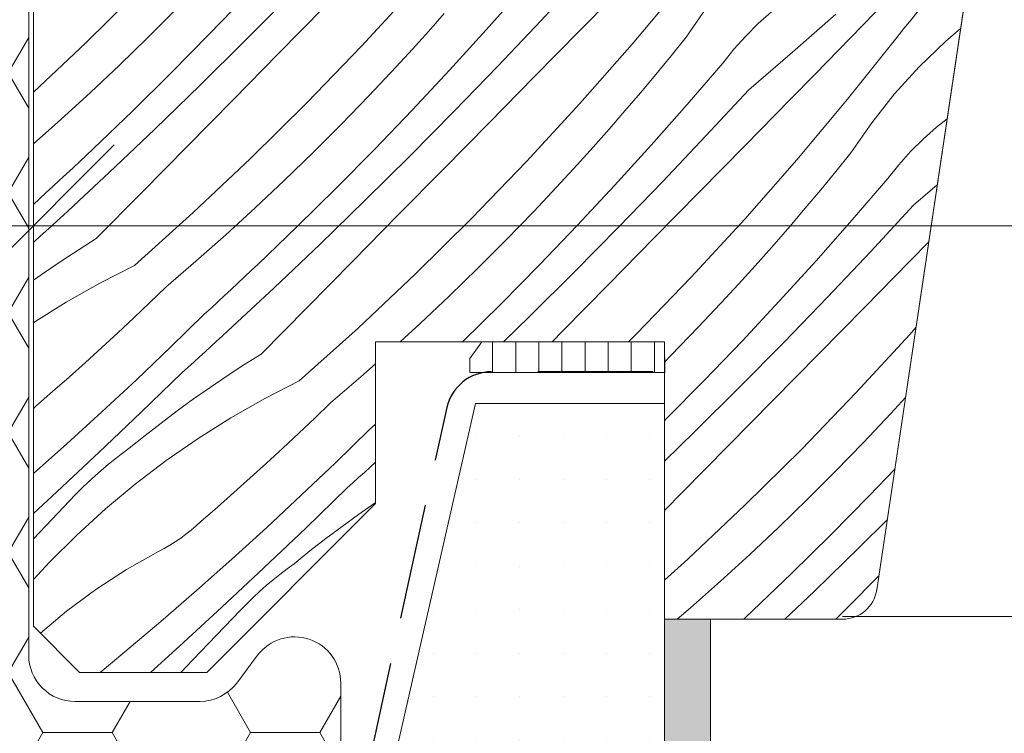
# Model space of a CAD drawing. Units: millimetres. Extents: x -1184 to 27006, y -10644 to 2452.
# Drawn here: x 26064 to 26106, y -10235 to -10204 of the extents above; entities that cross this region are included whole.
import ezdxf

# ---------------------------------------------------------------- set-up
doc = ezdxf.new("R2010")
doc.units = ezdxf.units.MM
doc.header["$MEASUREMENT"] = 0
doc.linetypes.add('Takart vonal_01', pattern=[7, 5, -2])
doc.linetypes.add('Wipeout_Contour', pattern=[1000, 0, -1000])
for name, color, linetype, lineweight in [('0_Toll_száma__1', 7, 'Continuous', 5), ('0_Toll_száma__2', 7, 'Continuous', 13), ('0_Toll_száma__3', 7, 'Continuous', 15), ('0_Toll_száma__5', 7, 'Continuous', 25), ('0_Toll_száma__7', 7, 'Continuous', 35)]:
    doc.layers.add(name, color=color, linetype=linetype, lineweight=lineweight)
doc.layers.add('0_Toll_száma__21', color=7, linetype='Continuous', lineweight=5, true_color=0x3a3a3a)
doc.layers.add('0_Toll_száma__87', color=7, linetype='Continuous', lineweight=5, true_color=0x6a6a6a)
doc.styles.add('ELKÉSZÜLT_STÍLUS_1', font='txt')
doc.styles.add('ELKÉSZÜLT_STÍLUS_2', font='txt')
doc.dimstyles.new('ELKÉSZÜLT_STÍLUS__5', dxfattribs={"dimtxt": 8, "dimasz": 6.65, "dimexe": 0.18, "dimexo": 0, "dimgap": 0.09, "dimtad": 1, "dimtih": 1, "dimtoh": 1, "dimlfac": 0.001, "dimzin": 0, "dimdsep": 46, "dimtxsty": 'ELKÉSZÜLT_STÍLUS_1', "dimblk": 'ARROWHEAD_6', "dimblk1": 'ARROWHEAD_6', "dimblk2": 'ARROWHEAD_6', "dimcen": 0.09, "dimclrd": 7, "dimclre": 7, "dimclrt": 7, "dimadec": 0, "dimazin": 0, "dimtfac": 1, "dimtdec": 4, "dimtmove": 0, "dimatfit": 3, "dimfxl": 1, "dimtolj": 1, "dimtzin": 0, "dimarcsym": 0})
doc.dimstyles.new('ELKÉSZÜLT_STÍLUS__9', dxfattribs={"dimtxt": 11.25, "dimasz": 6.65, "dimexe": 0.18, "dimexo": 0, "dimgap": 0.09, "dimtad": 1, "dimlfac": 0.001, "dimzin": 0, "dimdsep": 46, "dimtxsty": 'ELKÉSZÜLT_STÍLUS_2', "dimblk": 'ARROWHEAD_6', "dimblk1": 'ARROWHEAD_6', "dimblk2": 'ARROWHEAD_6', "dimcen": 0.09, "dimclrd": 7, "dimclre": 7, "dimclrt": 7, "dimadec": 0, "dimazin": 0, "dimtfac": 1, "dimtdec": 4, "dimtmove": 0, "dimatfit": 3, "dimfxl": 1, "dimtolj": 1, "dimtzin": 0, "dimarcsym": 0})

# ---------------------------------------------------------------- blocks, each defined once
blk = doc.blocks.new('*X19')
at = {"layer": '0_Toll_száma__87', "linetype": 'Continuous'}
for p, q in [((26086.204, -10203.797), (26088.057, -10201.798)), ((26066.502, -10204.77), (26068.932, -10202.369)), ((26078.438, -10204.908), (26080.752, -10202.395)), ((26083.832, -10204.202), (26085.397, -10202.434)), ((26087.896, -10204.213), (26089.865, -10202.208)), ((26090.14, -10204.825), (26092.333, -10202.206)), ((26071.864, -10204.38), (26073.499, -10202.678)), ((26073.386, -10204.679), (26075.301, -10202.74)), ((26100.128, -10204), (26101.167, -10202.93)), ((26069.196, -10204.528), (26070.416, -10203.308)), ((26074.85, -10205.229), (26076.821, -10203.226)), ((26092.479, -10204.526), (26093.381, -10203.224)), ((26102.211, -10203.765), (26102.525, -10203.388)), ((26081.328, -10204.276), (26082.016, -10203.501)), ((26084.33, -10205.776), (26086.204, -10203.797)), ((26095.604, -10203.932), (26096.177, -10203.424)), ((26097.08, -10205.166), (26098.956, -10203.523)), ((26101.902, -10204.147), (26102.211, -10203.765)), ((26082.244, -10205.948), (26083.832, -10204.202)), ((26085.926, -10206.217), (26087.896, -10204.213)), ((26095.061, -10204.472), (26095.604, -10203.932)), ((26099.086, -10205.07), (26100.128, -10204)), ((26101.598, -10204.532), (26101.902, -10204.147)), ((26103.701, -10204.701), (26104.355, -10204.144)), ((26067.959, -10205.729), (26069.196, -10204.528)), ((26070.206, -10206.06), (26071.864, -10204.38)), ((26071.45, -10206.597), (26073.386, -10204.679)), ((26080.634, -10205.046), (26081.328, -10204.276)), ((26091.828, -10205.332), (26092.479, -10204.526)), ((26094.549, -10205.042), (26095.061, -10204.472)), ((26099.467, -10207.201), (26101.598, -10204.532)), ((26064.237, -10206.904), (26066.502, -10204.77)), ((26076.065, -10207.364), (26078.438, -10204.908)), ((26079.933, -10205.809), (26080.634, -10205.046)), ((26087.886, -10207.39), (26090.14, -10204.825)), ((26094.07, -10205.64), (26094.549, -10205.042)), ((26098.043, -10206.137), (26099.086, -10205.07)), ((26102.563, -10205.804), (26103.701, -10204.701)), ((26072.878, -10207.231), (26074.85, -10205.229)), ((26091.169, -10206.132), (26091.828, -10205.332)), ((26095.19, -10206.793), (26097.08, -10205.166)), ((26066.703, -10206.912), (26067.959, -10205.729)), ((26078.751, -10207.065), (26079.933, -10205.809)), ((26080.633, -10207.673), (26082.244, -10205.948)), ((26082.435, -10207.735), (26084.33, -10205.776)), ((26092.53, -10207.429), (26094.07, -10205.64)), ((26101.5, -10206.978), (26102.563, -10205.804)), ((26068.525, -10207.717), (26070.206, -10206.06)), ((26083.955, -10208.221), (26085.926, -10206.217)), ((26090.503, -10206.926), (26091.169, -10206.132)), ((26096.999, -10207.203), (26098.043, -10206.137)), ((26069.494, -10208.495), (26071.45, -10206.597)), ((26093.337, -10208.792), (26095.19, -10206.793)), ((26065.43, -10208.075), (26066.703, -10206.912)), ((26070.905, -10209.232), (26072.878, -10207.231)), ((26077.549, -10208.303), (26078.751, -10207.065)), ((26089.83, -10207.714), (26090.503, -10206.926)), ((26095.029, -10209.208), (26096.999, -10207.203)), ((26097.274, -10209.82), (26099.467, -10207.201)), ((26100.515, -10208.219), (26101.5, -10206.978)), ((26073.635, -10209.765), (26076.065, -10207.364)), ((26078.997, -10209.375), (26080.633, -10207.673)), ((26085.572, -10209.903), (26087.886, -10207.39)), ((26090.966, -10209.197), (26092.53, -10207.429)), ((26064.237, -10209.133), (26065.43, -10208.075)), ((26066.821, -10209.351), (26068.525, -10207.717)), ((26080.52, -10209.674), (26082.435, -10207.735)), ((26089.149, -10208.496), (26089.83, -10207.714)), ((26103.311, -10208.419), (26103.771, -10208.055)), ((26067.518, -10210.373), (26069.494, -10208.495)), ((26076.33, -10209.523), (26077.549, -10208.303)), ((26081.983, -10210.224), (26083.955, -10208.221)), ((26088.462, -10209.272), (26089.149, -10208.496)), ((26099.613, -10209.521), (26100.515, -10208.219)), ((26102.738, -10208.927), (26103.311, -10208.419)), ((26091.463, -10210.771), (26093.337, -10208.792)), ((26102.194, -10209.467), (26102.738, -10208.927)), ((26066.533, -10209.623), (26066.821, -10209.351)), ((26068.931, -10211.233), (26070.905, -10209.232)), ((26077.339, -10211.055), (26078.997, -10209.375)), ((26087.768, -10210.041), (26088.462, -10209.272)), ((26089.378, -10210.943), (26090.966, -10209.197)), ((26093.059, -10211.212), (26095.029, -10209.208)), ((26066.244, -10209.895), (26066.533, -10209.623)), ((26071.149, -10212.107), (26073.635, -10209.765)), ((26075.092, -10210.724), (26076.33, -10209.523)), ((26078.584, -10211.592), (26080.52, -10209.674)), ((26098.961, -10210.327), (26099.613, -10209.521)), ((26101.683, -10210.037), (26102.194, -10209.467)), ((26065.664, -10210.436), (26065.954, -10210.166)), ((26065.954, -10210.166), (26066.244, -10209.895)), ((26080.011, -10212.226), (26081.983, -10210.224)), ((26083.199, -10212.359), (26085.572, -10209.903)), ((26087.066, -10210.804), (26087.768, -10210.041)), ((26095.02, -10212.386), (26097.274, -10209.82)), ((26101.204, -10210.635), (26101.683, -10210.037)), ((26065.373, -10210.706), (26065.664, -10210.436)), ((26065.522, -10212.229), (26067.518, -10210.373)), ((26098.303, -10211.127), (26098.961, -10210.327)), ((26099.664, -10212.424), (26101.204, -10210.635)), ((26064.79, -10211.243), (26065.082, -10210.975)), ((26065.082, -10210.975), (26065.373, -10210.706)), ((26073.837, -10211.907), (26075.092, -10210.724)), ((26075.658, -10212.712), (26077.339, -10211.055)), ((26085.884, -10212.06), (26087.066, -10210.804)), ((26087.766, -10212.668), (26089.378, -10210.943)), ((26089.569, -10212.73), (26091.463, -10210.771)), ((26102.324, -10211.788), (26103.344, -10210.91)), ((26064.497, -10211.511), (26064.79, -10211.243)), ((26066.957, -10213.233), (26068.931, -10211.233)), ((26091.089, -10213.216), (26093.059, -10211.212)), ((26097.637, -10211.921), (26098.303, -10211.127)), ((26064.237, -10211.765), (26064.497, -10211.511)), ((26072.563, -10213.07), (26073.837, -10211.907)), ((26076.628, -10213.49), (26078.584, -10211.592)), ((26096.963, -10212.709), (26097.637, -10211.921)), ((26100.471, -10213.787), (26102.324, -10211.788)), ((26065.276, -10212.455), (26065.522, -10212.229)), ((26068.609, -10214.39), (26071.149, -10212.107)), ((26078.038, -10214.227), (26080.011, -10212.226)), ((26080.769, -10214.76), (26083.199, -10212.359)), ((26084.683, -10213.298), (26085.884, -10212.06)), ((26064.783, -10212.906), (26065.03, -10212.681)), ((26065.03, -10212.681), (26065.276, -10212.455)), ((26073.955, -10214.346), (26075.658, -10212.712)), ((26086.131, -10214.37), (26087.766, -10212.668)), ((26087.653, -10214.669), (26089.569, -10212.73)), ((26092.705, -10214.898), (26095.02, -10212.386)), ((26096.283, -10213.491), (26096.963, -10212.709)), ((26098.1, -10214.192), (26099.664, -10212.424)), ((26064.289, -10213.356), (26064.537, -10213.131)), ((26064.537, -10213.131), (26064.783, -10212.906)), ((26071.273, -10214.215), (26072.563, -10213.07)), ((26064.237, -10213.404), (26064.289, -10213.356)), ((26066.957, -10213.233), (26066.216, -10213.701)), ((26074.652, -10215.368), (26076.628, -10213.49)), ((26083.464, -10214.518), (26084.683, -10213.298)), ((26089.117, -10215.219), (26091.089, -10213.216)), ((26095.596, -10214.267), (26096.283, -10213.491)), ((26102.163, -10214.203), (26102.976, -10213.375)), ((26066.216, -10213.701), (26065.482, -10214.18)), ((26098.597, -10215.766), (26100.471, -10213.787)), ((26065.482, -10214.18), (26064.756, -10214.672)), ((26068.609, -10214.39), (26067.113, -10215.156)), ((26069.965, -10215.34), (26071.273, -10214.215)), ((26073.667, -10214.618), (26073.955, -10214.346)), ((26076.065, -10216.228), (26078.038, -10214.227)), ((26084.473, -10216.05), (26086.131, -10214.37)), ((26094.901, -10215.036), (26095.596, -10214.267)), ((26096.512, -10215.938), (26098.1, -10214.192)), ((26100.193, -10216.207), (26102.163, -10214.203)), ((26064.756, -10214.672), (26064.237, -10215.036)), ((26073.088, -10215.161), (26073.378, -10214.89)), ((26073.378, -10214.89), (26073.667, -10214.618)), ((26078.283, -10217.102), (26080.769, -10214.76)), ((26082.226, -10215.719), (26083.464, -10214.518)), ((26085.717, -10216.587), (26087.653, -10214.669)), ((26090.333, -10217.354), (26092.705, -10214.898)), ((26067.113, -10215.156), (26065.653, -10215.987)), ((26069.279, -10215.999), (26069.965, -10215.34)), ((26072.798, -10215.431), (26073.088, -10215.161)), ((26087.145, -10217.221), (26089.117, -10215.219)), ((26094.2, -10215.799), (26094.901, -10215.036)), ((26072.216, -10215.97), (26072.507, -10215.701)), ((26072.507, -10215.701), (26072.798, -10215.431)), ((26072.656, -10217.224), (26074.652, -10215.368)), ((26080.97, -10216.902), (26082.226, -10215.719)), ((26096.702, -10217.725), (26098.597, -10215.766)), ((26065.653, -10215.987), (26064.232, -10216.882)), ((26068.588, -10216.653), (26069.279, -10215.999)), ((26071.923, -10216.238), (26072.216, -10215.97)), ((26082.804, -10217.695), (26084.473, -10216.05)), ((26093.018, -10217.055), (26094.2, -10215.799)), ((26094.9, -10217.663), (26096.512, -10215.938)), ((26070.17, -10217.932), (26071.631, -10216.506)), ((26071.631, -10216.506), (26071.923, -10216.238)), ((26074.091, -10218.228), (26076.065, -10216.228)), ((26084.576, -10217.695), (26085.717, -10216.587)), ((26098.222, -10218.211), (26100.193, -10216.207)), ((26067.893, -10217.302), (26068.588, -10216.653)), ((26080.102, -10217.695), (26080.97, -10216.902)), ((26067.193, -10217.947), (26067.893, -10217.302)), ((26072.164, -10217.676), (26072.41, -10217.45)), ((26072.41, -10217.45), (26072.656, -10217.224)), ((26075.742, -10219.385), (26078.283, -10217.102)), ((26086.677, -10217.695), (26087.145, -10217.221)), ((26089.988, -10217.695), (26090.333, -10217.354)), ((26091.817, -10218.293), (26093.018, -10217.055)), ((26099.839, -10219.893), (26102.153, -10217.381)), ((26102.153, -10217.381), (26102.423, -10217.073)), ((26071.917, -10217.901), (26072.164, -10217.676)), ((26093.265, -10219.365), (26094.9, -10217.663)), ((26094.787, -10219.664), (26096.702, -10217.725)), ((26066.489, -10218.586), (26067.193, -10217.947)), ((26068.693, -10219.341), (26070.17, -10217.932)), ((26071.423, -10218.351), (26071.67, -10218.127)), ((26071.67, -10218.127), (26071.917, -10217.901)), ((26074.091, -10218.228), (26073.349, -10218.696)), ((26091.537, -10218.573), (26091.817, -10218.293)), ((26096.251, -10220.214), (26098.222, -10218.211)), ((26065.78, -10219.221), (26066.489, -10218.586)), ((26070.928, -10218.8), (26071.175, -10218.576)), ((26071.175, -10218.576), (26071.423, -10218.351)), ((26073.349, -10218.696), (26072.616, -10219.175)), ((26078.406, -10219.21), (26079.037, -10218.651)), ((26068.887, -10220.758), (26070.68, -10219.024)), ((26070.68, -10219.024), (26070.928, -10218.8)), ((26072.616, -10219.175), (26071.89, -10219.667)), ((26065.066, -10219.85), (26065.78, -10219.221)), ((26067.199, -10220.732), (26068.693, -10219.341)), ((26075.742, -10219.385), (26074.247, -10220.151)), ((26077.099, -10220.335), (26078.406, -10219.21)), ((26091.606, -10221.045), (26093.265, -10219.365)), ((26064.348, -10220.475), (26065.066, -10219.85)), ((26071.89, -10219.667), (26071.172, -10220.17)), ((26092.851, -10221.582), (26094.787, -10219.664)), ((26097.466, -10222.349), (26099.839, -10219.893)), ((26071.172, -10220.17), (26070.463, -10220.685)), ((26074.247, -10220.151), (26072.787, -10220.982)), ((26076.413, -10220.994), (26077.099, -10220.335)), ((26094.279, -10222.216), (26096.251, -10220.214)), ((26101.334, -10220.794), (26101.971, -10220.101)), ((26064.237, -10220.577), (26064.348, -10220.475)), ((26065.688, -10222.105), (26067.199, -10220.732)), ((26067.08, -10222.476), (26068.887, -10220.758)), ((26070.463, -10220.685), (26069.762, -10221.211)), ((26100.151, -10222.05), (26101.334, -10220.794)), ((26069.762, -10221.211), (26069.07, -10221.749)), ((26072.787, -10220.982), (26071.365, -10221.877)), ((26075.722, -10221.648), (26076.413, -10220.994)), ((26078.764, -10221.501), (26079.037, -10221.252)), ((26091.537, -10221.114), (26091.606, -10221.045)), ((26075.027, -10222.297), (26075.722, -10221.648)), ((26077.304, -10222.927), (26078.764, -10221.501)), ((26091.537, -10222.858), (26092.851, -10221.582)), ((26064.237, -10223.394), (26065.688, -10222.105)), ((26069.07, -10221.749), (26068.387, -10222.298)), ((26071.365, -10221.877), (26069.985, -10222.834)), ((26098.95, -10223.288), (26100.151, -10222.05)), ((26065.259, -10224.18), (26067.08, -10222.476)), ((26067.772, -10222.759), (26068.077, -10222.525)), ((26068.077, -10222.525), (26068.387, -10222.298)), ((26074.327, -10222.942), (26075.027, -10222.297)), ((26092.306, -10224.217), (26094.279, -10222.216)), ((26095.036, -10224.75), (26097.466, -10222.349)), ((26067.18, -10223.248), (26067.473, -10223)), ((26067.473, -10223), (26067.772, -10222.759)), ((26069.985, -10222.834), (26068.648, -10223.851)), ((26073.622, -10223.581), (26074.327, -10222.942)), ((26075.826, -10224.336), (26077.304, -10222.927)), ((26078.804, -10223.122), (26079.037, -10222.909)), ((26066.892, -10223.503), (26067.18, -10223.248)), ((26078.309, -10223.571), (26078.557, -10223.346)), ((26078.557, -10223.346), (26078.804, -10223.122)), ((26097.731, -10224.508), (26098.95, -10223.288)), ((26100.398, -10224.36), (26101.506, -10223.206)), ((26066.335, -10224.033), (26066.61, -10223.765)), ((26066.61, -10223.765), (26066.892, -10223.503)), ((26068.648, -10223.851), (26067.357, -10224.926)), ((26072.913, -10224.216), (26073.622, -10223.581)), ((26077.813, -10224.019), (26078.061, -10223.795)), ((26078.061, -10223.795), (26078.309, -10223.571)), ((26064.237, -10225.122), (26065.259, -10224.18)), ((26066.066, -10224.308), (26066.335, -10224.033)), ((26072.2, -10224.845), (26072.913, -10224.216)), ((26076.021, -10225.753), (26077.813, -10224.019)), ((26091.537, -10224.997), (26092.306, -10224.217)), ((26065.034, -10225.385), (26066.066, -10224.308)), ((26074.332, -10225.727), (26075.826, -10224.336)), ((26079.024, -10224.662), (26078.306, -10225.165)), ((26079.037, -10224.653), (26079.024, -10224.662)), ((26096.493, -10225.709), (26097.731, -10224.508)), ((26098.74, -10226.04), (26100.398, -10224.36)), ((26067.357, -10224.926), (26066.115, -10226.058)), ((26071.482, -10225.47), (26072.2, -10224.845)), ((26092.55, -10227.092), (26095.036, -10224.75)), ((26064.237, -10226.214), (26065.034, -10225.385)), ((26071.274, -10225.66), (26071.482, -10225.47)), ((26078.306, -10225.165), (26077.597, -10225.68)), ((26099.985, -10226.577), (26101.18, -10225.393)), ((26070.838, -10226.018), (26071.059, -10225.843)), ((26071.059, -10225.843), (26071.274, -10225.66)), ((26072.822, -10227.1), (26074.332, -10225.727)), ((26074.214, -10227.471), (26076.021, -10225.753)), ((26077.597, -10225.68), (26076.896, -10226.206)), ((26095.238, -10226.892), (26096.493, -10225.709)), ((26066.115, -10226.058), (26064.925, -10227.243)), ((26070.14, -10226.496), (26070.378, -10226.345)), ((26070.378, -10226.345), (26070.611, -10226.185)), ((26070.611, -10226.185), (26070.838, -10226.018)), ((26076.896, -10226.206), (26076.204, -10226.744)), ((26097.059, -10227.697), (26098.74, -10226.04)), ((26068.265, -10227.545), (26069.648, -10226.772)), ((26069.648, -10226.772), (26069.896, -10226.638)), ((26069.896, -10226.638), (26070.14, -10226.496)), ((26076.204, -10226.744), (26075.521, -10227.293)), ((26098.029, -10228.475), (26099.985, -10226.577)), ((26064.587, -10227.599), (26064.925, -10227.243)), ((26071.295, -10228.456), (26072.822, -10227.1)), ((26091.537, -10228.003), (26092.55, -10227.092)), ((26093.964, -10228.056), (26095.238, -10226.892)), ((26064.254, -10227.96), (26064.587, -10227.599)), ((26066.936, -10228.407), (26068.265, -10227.545)), ((26072.393, -10229.175), (26074.214, -10227.471)), ((26074.906, -10227.754), (26075.211, -10227.52)), ((26075.211, -10227.52), (26075.521, -10227.293)), ((26095.356, -10229.331), (26097.059, -10227.697)), ((26064.237, -10227.978), (26064.254, -10227.96)), ((26074.313, -10228.243), (26074.607, -10227.995)), ((26074.607, -10227.995), (26074.906, -10227.754)), ((26092.674, -10229.2), (26093.964, -10228.056)), ((26099.439, -10229.212), (26100.818, -10227.814)), ((26065.665, -10229.353), (26066.936, -10228.407)), ((26069.753, -10229.793), (26071.295, -10228.456)), ((26073.744, -10228.76), (26074.026, -10228.498)), ((26074.026, -10228.498), (26074.313, -10228.243)), ((26096.745, -10229.695), (26098.029, -10228.475)), ((26073.469, -10229.028), (26073.744, -10228.76)), ((26064.546, -10230.304), (26065.665, -10229.353)), ((26070.558, -10230.864), (26072.393, -10229.175)), ((26072.167, -10230.38), (26073.2, -10229.303)), ((26073.2, -10229.303), (26073.469, -10229.028)), ((26092.098, -10229.695), (26092.674, -10229.2)), ((26095.068, -10229.604), (26095.356, -10229.331)), ((26098.963, -10229.695), (26099.439, -10229.212)), ((26068.195, -10231.112), (26069.753, -10229.793)), ((26094.97, -10229.695), (26095.068, -10229.604)), ((26071.133, -10231.456), (26072.167, -10230.38)), ((26069.309, -10231.995), (26070.558, -10230.864)), ((26067.125, -10231.995), (26068.195, -10231.112)), ((26070.613, -10231.995), (26071.133, -10231.456))]:
    blk.add_line(p, q, dxfattribs=at)
blk = doc.blocks.new('Kitöltés_5_1', base_point=(0, 0))
at = {"layer": '0_Toll_száma__87', "color": 7, "linetype": 'Continuous', "lineweight": 13}
for p, q in [((26064.237, -10229.995), (26064.237, -10182.713)), ((26106.22, -10191.666), (26100.728, -10228.417)), ((26079.037, -10217.695), (26079.037, -10224.695)), ((26091.537, -10217.695), (26079.037, -10217.695)), ((26091.537, -10229.695), (26091.537, -10217.695)), ((26079.037, -10224.695), (26071.737, -10231.995)), ((26099.244, -10229.695), (26091.537, -10229.695)), ((26066.237, -10231.995), (26064.237, -10229.995)), ((26071.737, -10231.995), (26066.237, -10231.995))]:
    blk.add_line(p, q, dxfattribs=at)
blk.add_arc((26099.244, -10228.195), 1.5, 270, 351.5, dxfattribs=at)
at = {"layer": '0_Toll_száma__87', "linetype": 'Continuous'}
blk.add_blockref('*X19', (0, 0), dxfattribs=at)
blk = doc.blocks.new('*D49')
at = {"layer": '0_Toll_száma__1', "linetype": 'Continuous'}
for p, q in [((26064.237, -10219.247), (26064.237, -10206.122)), ((26423.373, -10219.247), (26423.373, -10206.122)), ((26058.987, -10212.684), (26064.237, -10212.684)), ((26064.237, -10212.684), (26423.373, -10212.684)), ((26423.373, -10212.684), (26428.623, -10212.684))]:
    blk.add_line(p, q, dxfattribs=at)
at = {"layer": '0_Toll_száma__7', "linetype": 'Continuous'}
for p, q in [((26067.737, -10209.184), (26060.737, -10216.184)), ((26419.873, -10216.184), (26426.873, -10209.184))]:
    blk.add_line(p, q, dxfattribs=at)
at = {"layer": '0_Toll_száma__1', "insert": (26156.984, -10211.084), "char_height": 8, "attachment_point": 7, "style": 'ELKÉSZÜLT_STÍLUS_1'}
blk.add_mtext('\\A1;{\\fVerdana|b1|i0|c238|p38;katalógus méret=(SZ) x (H)}', dxfattribs=at)
blk = doc.blocks.new('ARROWHEAD_6')
at = {"color": 0, "linetype": 'Continuous', "lineweight": 0}
for p, q in [((-0.5, -0.5), (0.5, 0.5)), ((0, 0), (-1, 0))]:
    blk.add_line(p, q, dxfattribs=at)
blk = doc.blocks.new('*D50')
at = {"layer": '0_Toll_száma__1', "linetype": 'Continuous'}
for p, q in [((26064.237, -10280.91), (26064.237, -10267.785)), ((26091.532, -10280.91), (26091.532, -10267.785)), ((26058.987, -10274.348), (26064.237, -10274.348)), ((26064.237, -10274.348), (26091.532, -10274.348))]:
    blk.add_line(p, q, dxfattribs=at)
at = {"layer": '0_Toll_száma__7', "linetype": 'Continuous'}
for p, q in [((26067.737, -10270.848), (26060.737, -10277.848)), ((26095.032, -10270.848), (26088.032, -10277.848))]:
    blk.add_line(p, q, dxfattribs=at)
at = {"layer": '0_Toll_száma__1', "insert": (26071.389, -10272.748), "char_height": 8, "attachment_point": 7, "style": 'ELKÉSZÜLT_STÍLUS_1'}
blk.add_mtext('\\A1;{\\fVerdana|b1|i0|c238|p38;2\\fVerdana|b1|i0|c238|p38;\\A1{\\H.66x;\\S7^  ;}}', dxfattribs=at)
blk = doc.blocks.new('*D51')
at = {"layer": '0_Toll_száma__1', "linetype": 'Continuous'}
for p, q in [((26091.532, -10280.91), (26091.532, -10267.785)), ((26396.076, -10280.91), (26396.076, -10267.785)), ((26091.532, -10274.348), (26396.076, -10274.348))]:
    blk.add_line(p, q, dxfattribs=at)
at = {"layer": '0_Toll_száma__7', "linetype": 'Continuous'}
for p, q in [((26095.032, -10270.848), (26088.032, -10277.848)), ((26399.576, -10270.848), (26392.576, -10277.848))]:
    blk.add_line(p, q, dxfattribs=at)
at = {"layer": '0_Toll_száma__1', "insert": (26171.553, -10275.013), "char_height": 8, "attachment_point": 7, "style": 'ELKÉSZÜLT_STÍLUS_1'}
blk.add_mtext('\\A1;{\\fVerdana|b1|i0|c238|p38;katalógus méret - 5\\fVerdana|b1|i0|c238|p38;\\A1{\\H.66x;\\S4^  ;}\\fVerdana|b1|i0|c238|p38;cm}', dxfattribs=at)
blk = doc.blocks.new('*D121')
at = {"layer": '0_Toll_száma__2', "linetype": 'Continuous'}
for p, q in [((25839.738, -10335.454), (25839.738, -10229.593)), ((25846.3, -10335.454), (25833.175, -10335.454)), ((25839.738, -10340.704), (25839.738, -10335.454))]:
    blk.add_line(p, q, dxfattribs=at)
at = {"layer": '0_Toll_száma__7', "linetype": 'Continuous'}
blk.add_line((25836.238, -10331.954), (25843.238, -10338.954), dxfattribs=at)

msp = doc.modelspace()

# ---------------------------------------------------------------- hatches: boundary and pattern name
at = {"layer": '0_Toll_száma__1', "linetype": 'Continuous'}
h = msp.add_hatch(dxfattribs=at)
h.set_pattern_fill('HONEY_0001', color=256, style=0, pattern_type=2)
h.set_pattern_definition([(180, (23861.541, -16577.1248), (-4.4930786, 2.5940801), [2.9953857, -5.9907714]), (60, (23861.541, -16577.1248), (4.4930785, 2.5940801), [2.9953857, -5.9907714]), (120, (23861.541, -16577.1248), (-1e-08, 5.1881602), [0, -5.9907714, 2.9953857, 0, 0, 0])])
h.paths.add_polyline_path([(26046.537, -10219.452), (26055.037, -10219.452), (26055.037, -10216.952), (26046.537, -10216.952), (26046.537, -10184.952, -0.414214), (26048.537, -10182.952), (26062.037, -10182.952, -0.414214), (26064.037, -10184.952), (26064.037, -10231.252, 0.414214), (26066.037, -10233.252), (26071.437, -10233.252, 0.235469), (26073.034, -10232.456), (26073.939, -10231.254, -0.719897), (26077.537, -10232.458), (26077.537, -10237.027, -0.043661), (26077.506, -10237.375), (26067.998, -10291.3, -0.36397), (26066.028, -10292.952), (26046.237, -10292.952, -0.414214), (26044.237, -10290.952), (26044.237, -10224.645, -0.244698), (26045.09, -10223.007), (26045.684, -10222.591, 0.244698), (26046.537, -10220.952)])

# ---------------------------------------------------------------- linework, layer by layer
msp.add_line((26099.244, -10229.58), (26254.578, -10229.58), dxfattribs=at)
at = {"layer": '0_Toll_száma__3', "linetype": 'Continuous', "flags": 128}
msp.add_lwpolyline([(26046.537, -10219.452), (26055.037, -10219.452), (26055.037, -10216.952), (26046.537, -10216.952), (26046.537, -10184.952, -0.414214), (26048.537, -10182.952), (26062.037, -10182.952, -0.414214), (26064.037, -10184.952), (26064.037, -10231.252, 0.414214), (26066.037, -10233.252), (26071.437, -10233.252, 0.235469), (26073.034, -10232.456), (26073.939, -10231.254, -0.719897), (26077.537, -10232.458), (26077.537, -10237.027, -0.043661), (26077.506, -10237.375), (26067.998, -10291.3, -0.36397), (26066.028, -10292.952), (26046.237, -10292.952, -0.414214), (26044.237, -10290.952), (26044.237, -10224.645, -0.244698), (26045.09, -10223.007), (26045.684, -10222.591, 0.244698), (26046.537, -10220.952)], format="xyb", close=True, dxfattribs=at)

# ---------------------------------------------------------------- wipeouts: each hides what was drawn before it
at = {"color": 254, "linetype": 'Wipeout_Contour', "lineweight": 0, "ltscale": 140083.034192}
msp.add_wipeout([(26091.56, -10219.023), (26083.118, -10219.023), (26083.118, -10218.413), (26083.638, -10217.695), (26091.537, -10217.695)], dxfattribs=at)
at = {"color": 254, "linetype": 'Wipeout_Contour', "lineweight": 0, "ltscale": 112182.276812}
msp.add_wipeout([(26091.527, -10335.442), (26093.527, -10335.442), (26093.54, -10229.695), (26091.539, -10229.695)], dxfattribs=at)

# ---------------------------------------------------------------- next in the draw order: hatches: boundary and pattern name
at = {"layer": '0_Toll_száma__21', "linetype": 'Continuous'}
h = msp.add_hatch(dxfattribs=at)
h.set_pattern_fill('ablak_függ_0001', color=256, style=0, pattern_type=2)
h.set_pattern_definition([(270, (26182.1061, -10240.5409), (1, 0), [])])
h.paths.add_polyline_path([(26091.56, -10219.023), (26083.118, -10219.023), (26083.118, -10218.413), (26083.638, -10217.695), (26091.537, -10217.695)])
at = {"layer": '0_Toll_száma__87', "linetype": 'Continuous'}
h = msp.add_hatch(dxfattribs=at)
h.set_pattern_fill('habarcs_0001', color=256, style=0, pattern_type=2)
h.set_pattern_definition([(134.99233, (26090.48045, -11597.8774), (0.31824065, 0.31815545), [0, -0.3, 0, -0.45]), (199.99233, (26090.4806, -11596.8774), (-0.15385245, 0.42288228), [0, -0.22, 0, -0.38])])
h.paths.add_polyline_path([(26091.527, -10335.442), (26093.527, -10335.442), (26093.54, -10229.695), (26091.539, -10229.695)])

# ---------------------------------------------------------------- next in the draw order: linework, layer by layer
at = {"layer": '0_Toll_száma__2', "linetype": 'Continuous', "flags": 128}
msp.add_lwpolyline([(26091.56, -10219.023), (26083.118, -10219.023), (26083.118, -10218.413), (26083.638, -10217.695), (26091.537, -10217.695)], close=True, dxfattribs=at)
at = {"layer": '0_Toll_száma__87', "linetype": 'Continuous', "flags": 128}
msp.add_lwpolyline([(26091.527, -10335.442), (26093.527, -10335.442), (26093.54, -10229.695), (26091.539, -10229.695)], close=True, dxfattribs=at)

# ---------------------------------------------------------------- next in the draw order: wipeouts: each hides what was drawn before it
at = {"color": 254, "linetype": 'Wipeout_Contour', "lineweight": 0, "ltscale": 140160.492728}
msp.add_wipeout([(26083.371, -10220.365), (26091.538, -10220.366), (26091.525, -10322.952), (26079.029, -10322.952), (26079.035, -10239.353)], dxfattribs=at)

# ---------------------------------------------------------------- next in the draw order: hatches: boundary and pattern name
at = {"layer": '0_Toll_száma__21', "linetype": 'Continuous'}
h = msp.add_hatch(dxfattribs=at)
h.set_pattern_fill('gipsz_0001', color=256, style=0, pattern_type=2)
h.set_pattern_definition([(269.9923, (26085.2624, -10403.6579), (-1.875, 0.000251), [0, -1.875])])
h.paths.add_polyline_path([(26083.371, -10220.365), (26091.538, -10220.366), (26091.525, -10322.952), (26079.029, -10322.952), (26079.035, -10239.353)])

# ---------------------------------------------------------------- next in the draw order: linework, layer by layer
at = {"layer": '0_Toll_száma__1', "linetype": 'Continuous', "flags": 128}
msp.add_lwpolyline([(26064.237, -10182.713), (26064.237, -10229.995), (26066.237, -10231.995), (26071.737, -10231.995), (26079.037, -10224.695), (26079.037, -10217.695), (26091.537, -10217.695), (26091.537, -10229.695), (26099.244, -10229.695, 0.3714), (26100.728, -10228.417), (26106.22, -10191.666, 0.037105)], format="xyb", dxfattribs=at)
at = {"layer": '0_Toll_száma__3', "linetype": 'Continuous', "flags": 128}
msp.add_lwpolyline([(26083.371, -10220.365), (26091.538, -10220.366), (26091.525, -10322.952), (26079.029, -10322.952), (26079.035, -10239.353)], close=True, dxfattribs=at)
at = {"layer": '0_Toll_száma__5', "linetype": 'Takart vonal_01', "flags": 128}
msp.add_lwpolyline([(26091.059, -10218.995), (26084.065, -10218.995, 0.349929), (26082.122, -10220.544), (26078.192, -10238.45, 0.010791), (26078.171, -10238.556), (26068.873, -10291.79, -0.364428), (26066.41, -10293.86), (26050.259, -10293.86, 0.290996), (26047.995, -10295.299), (26036.513, -10319.81, -0.290996), (26034.249, -10321.249), (25984.237, -10321.249)], format="xyb", dxfattribs=at)

# ---------------------------------------------------------------- next in the draw order: block references
at = {"layer": '0_Toll_száma__87', "linetype": 'Continuous'}
msp.add_blockref('Kitöltés_5_1', (0, 0), dxfattribs=at)

# ---------------------------------------------------------------- next in the draw order: dimensions: what is measured, and where the dimension line sits
at = {"linetype": 'Continuous'}
for base, p1, p2, text, picture, middle in [((26423.373, -10212.684), (26064.237, -10229.995), (26423.373, -10229.995), 'katalógus méret=(SZ) x (H)', '*D49', (26223.215, -10207.084)), ((26396.076, -10274.348), (26091.532, -10268.693), (26396.076, -10263.692), 'katalógus méret - 5{\\H0.66x;\\S4^  ;}cm', '*D51', (26233.761, -10268.748))]:
    dim = msp.add_linear_dim(base=base, p1=p1, p2=p2, text=text, dimstyle='ELKÉSZÜLT_STÍLUS__5', dxfattribs=at)
    dim.commit()
    dim.dimension.update_dxf_attribs({"geometry": picture, "text_midpoint": middle, "dimtype": 160})
dim = msp.add_linear_dim(base=(25839.738, -10335.442), p1=(26091.527, -10335.454), p2=(25876.946, -10335.442), angle=90, dimstyle='ELKÉSZÜLT_STÍLUS__9', dxfattribs=at)
dim.commit()
dim.dimension.update_dxf_attribs({"geometry": '*D121', "text_midpoint": (25831.863, -10358.96), "dimtype": 160, "text_rotation": 90})
dim = msp.add_linear_dim(base=(26091.532, -10274.348), p1=(26064.237, -10229.995), p2=(26091.532, -10268.693), dimstyle='ELKÉSZÜLT_STÍLUS__5', dxfattribs=at)
dim.commit()
dim.dimension.update_dxf_attribs({"geometry": '*D50', "text_midpoint": (26082.433, -10268.748), "dimtype": 160})

doc.saveas('drawing.dxf')
